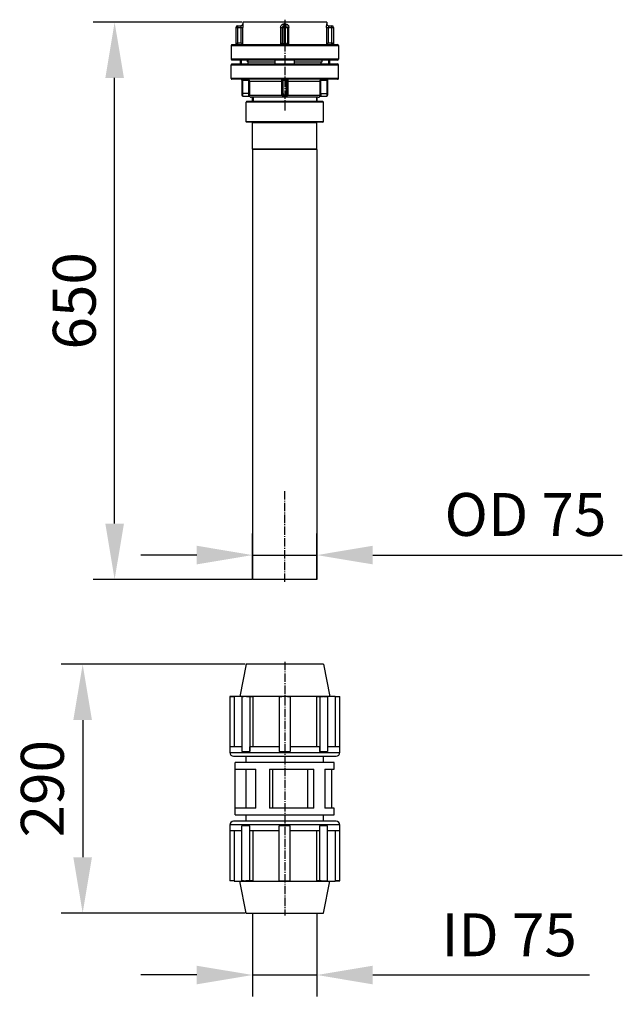
# Model space of a CAD drawing. Units: millimetres. Extents: x -1224 to 3615, y -12173 to -5078.
# Drawn here: x 2913 to 3615, y -6305 to -5157 of the extents above; entities that cross this region are included whole.
import ezdxf

# ---------------------------------------------------------------- set-up
doc = ezdxf.new("R2010")
doc.units = ezdxf.units.MM
doc.linetypes.add('AM_DIN_G_W050', pattern=[13.75, 9.75, -1.5, 1, -1.5])
doc.layers.add('AM_5', color=3, linetype='Continuous', lineweight=25)
doc.layers.add('AM_7', color=4, linetype='AM_DIN_G_W050', lineweight=25)
for name, color, linetype in [('BEZUGSEBENEN', 7, 'Continuous'), ('FASEN', 7, 'Continuous'), ('RUNDUNGEN', 7, 'Continuous')]:
    doc.layers.add(name, color=color, linetype=linetype)
doc.styles.get("Standard").update_dxf_attribs({"font": 'arial.ttf'})
doc.dimstyles.new('AM_DIN$0', dxfattribs={"dimtxt": 50, "dimasz": 65, "dimexe": 25, "dimexo": 1, "dimgap": 15, "dimtad": 1, "dimdec": 0, "dimdsep": 46, "dimtxsty": 'STANDARD', "dimcen": 0, "dimclrd": 256, "dimclre": 256, "dimclrt": 2, "dimadec": 0, "dimazin": 2, "dimtp": 0.1, "dimtm": 0.1, "dimtfac": 0.71, "dimtdec": 0, "dimtmove": 0, "dimatfit": 3, "dimfxl": 1, "dimlwd": -1, "dimlwe": -1, "dimarcsym": 0})

# ---------------------------------------------------------------- blocks, each defined once
blk = doc.blocks.new('*D310')
at = {"layer": 'AM_5'}
for p, q in [((3184.3, -5808.6), (3184.3, -5756.3)), ((3259.3, -5808.6), (3259.3, -5756.3)), ((3119.3, -5781.3), (3054.3, -5781.3)), ((3184.3, -5781.3), (3259.3, -5781.3)), ((3324.3, -5781.3), (3615, -5781.3))]:
    blk.add_line(p, q, dxfattribs=at)
for points in [[(3119.3, -5770.4), (3119.3, -5792.1), (3184.3, -5781.3)], [(3324.3, -5770.4), (3324.3, -5792.1), (3259.3, -5781.3)]]:
    blk.add_solid(points, dxfattribs=at)
at = {"layer": 'DEFPOINTS', "color": 0}
for p in [(3259.3, -5781.3), (3184.3, -5809.6), (3259.3, -5809.6)]:
    blk.add_point(p, dxfattribs=at)
at = {"layer": 'AM_5', "color": 2, "insert": (3502.2, -5740.4), "char_height": 50, "attachment_point": 5}
blk.add_mtext('OD 75', dxfattribs=at)
blk = doc.blocks.new('*D313')
at = {"layer": 'AM_5'}
for p, q in [((3171.8, -5160.1), (2998.6, -5160.1)), ((3023.6, -5744.6), (3023.6, -5225.1)), ((3183.3, -5809.6), (2998.6, -5809.6))]:
    blk.add_line(p, q, dxfattribs=at)
for points in [[(3012.8, -5225.1), (3034.5, -5225.1), (3023.6, -5160.1)], [(3012.8, -5744.6), (3034.5, -5744.6), (3023.6, -5809.6)]]:
    blk.add_solid(points, dxfattribs=at)
at = {"layer": 'DEFPOINTS', "color": 0}
for p in [(3023.6, -5160.1), (3172.8, -5160.1), (3184.3, -5809.6)]:
    blk.add_point(p, dxfattribs=at)
at = {"layer": 'AM_5', "color": 2, "insert": (2983.1, -5484.9), "char_height": 50, "attachment_point": 5, "rotation": 90}
blk.add_mtext('650', dxfattribs=at)
blk = doc.blocks.new('Klemmverschr')
at = {"color": 7, "linetype": 'Continuous'}
for p, q in [((-54.6, 198.7), (-54.6, 80.9)), ((-54.6, 198.7), (-54.4, 198.7)), ((-54.4, 198.7), (-54.4, 203.8)), ((10.7, 203.8), (-54.4, 203.8)), ((-54.4, 198.7), (-54, 198.3)), ((-54, 203.8), (-54, 198.3)), ((-54, 198.3), (4.3, 198.3)), ((4.3, 203.5), (4.3, 189.6)), ((4.3, 203.5), (9.6, 203.5)), ((9.6, 203.5), (9.6, 203.8)), ((15, 80), (15, 199.5)), ((22.6, 197.4), (22.6, 82.2)), ((22.6, 197.4), (83.4, 197.4)), ((30.2, 173.6), (30.2, 197.4)), ((75.8, 197.4), (75.8, 173.6)), ((83.4, 82.2), (83.4, 197.4)), ((91, 199.5), (91, 80)), ((160.3, 203.8), (95.3, 203.8)), ((96.3, 203.8), (96.3, 203.5)), ((96.3, 203.5), (101.7, 203.5)), ((101.7, 189.6), (101.7, 203.5)), ((101.7, 198.3), (160, 198.3)), ((160, 198.3), (160, 203.8)), ((160, 198.3), (160.3, 198.7)), ((160.3, 198.7), (160.3, 203.8)), ((160.5, 198.7), (160.3, 198.7)), ((160.5, 80.9), (160.5, 198.7)), ((-92, 184.8), (-54.6, 192.3)), ((-92, 184.8), (-92, 94.8)), ((-54.4, 181.4), (-54.4, 185)), ((-54, 189.6), (9.6, 189.6)), ((9.6, 180.3), (9.6, 189.6)), ((15, 184.8), (22.6, 184.8)), ((30.2, 184.6), (75.8, 184.6)), ((83.4, 184.8), (91, 184.8)), ((96.3, 189.6), (96.3, 180.3)), ((160, 189.6), (96.3, 189.6)), ((160.3, 181.4), (160.3, 185)), ((198, 184.8), (160.5, 192.3)), ((198, 94.8), (198, 184.8)), ((-54, 180.5), (-54, 176.6)), ((-54, 180.5), (9.6, 180.5)), ((-54, 176.6), (4.3, 176.6)), ((4.3, 180.3), (4.3, 146.2)), ((4.3, 180.3), (9.6, 180.3)), ((30.2, 173.6), (75.8, 173.6)), ((160, 180.5), (96.3, 180.5)), ((96.3, 180.3), (101.7, 180.3)), ((101.7, 146.2), (101.7, 180.3)), ((101.7, 176.6), (160, 176.6)), ((160, 176.6), (160, 180.5)), ((30.2, 105.9), (30.2, 157.6)), ((75.8, 157.6), (30.2, 157.6)), ((30.2, 153.6), (75.8, 153.6)), ((75.8, 157.6), (75.8, 105.9)), ((-54, 146.2), (9.6, 146.2)), ((9.6, 133.4), (9.6, 146.2)), ((160, 146.2), (96.3, 146.2)), ((96.3, 146.2), (96.3, 133.4)), ((-54, 133.4), (9.6, 133.4)), ((4.3, 133.4), (4.3, 99.3)), ((160, 133.4), (96.3, 133.4)), ((101.7, 99.3), (101.7, 133.4)), ((75.8, 113.4), (30.2, 113.4)), ((30.2, 105.9), (75.8, 105.9)), ((-92, 94.8), (-54.6, 87.3)), ((-54.4, 98.1), (-54.4, 94.5)), ((-54, 102.9), (-54, 99)), ((4.3, 102.9), (-54, 102.9)), ((-54, 99), (9.6, 99)), ((9.6, 99.3), (4.3, 99.3)), ((9.6, 90), (9.6, 99.3)), ((15, 94.8), (22.6, 94.8)), ((75.8, 93.2), (30.2, 93.2)), ((30.2, 82.2), (30.2, 93.2)), ((75.8, 93.2), (75.8, 82.2)), ((83.4, 94.8), (91, 94.8)), ((101.7, 99.3), (96.3, 99.3)), ((96.3, 99.3), (96.3, 90)), ((160, 99), (96.3, 99)), ((160, 102.9), (101.7, 102.9)), ((160, 99), (160, 102.9)), ((160.3, 98.1), (160.3, 94.5)), ((198, 94.8), (160.5, 87.3)), ((-54.6, 80.9), (-54.4, 80.9)), ((-54, 81.2), (-54.4, 80.9)), ((-54.4, 80.9), (-54.4, 75.8)), ((-54, 90), (9.6, 90)), ((-54, 81.2), (-54, 75.8)), ((4.3, 81.2), (-54, 81.2)), ((4.3, 90), (4.3, 76.1)), ((22.6, 82.2), (30.2, 82.2)), ((30.2, 85), (75.8, 85)), ((75.8, 82.2), (83.4, 82.2)), ((160, 90), (96.3, 90)), ((101.7, 76.1), (101.7, 90)), ((160, 81.2), (101.7, 81.2)), ((160, 75.8), (160, 81.2)), ((160.3, 80.9), (160, 81.2)), ((160.5, 80.9), (160.3, 80.9)), ((160.3, 80.9), (160.3, 75.8)), ((-54.4, 75.8), (10.7, 75.8)), ((9.6, 76.1), (4.3, 76.1)), ((9.6, 75.8), (9.6, 76.1)), ((95.3, 75.8), (160.3, 75.8)), ((101.7, 76.1), (96.3, 76.1)), ((96.3, 76.1), (96.3, 75.8))]:
    blk.add_line(p, q, dxfattribs=at)
at = {"color": 9, "linetype": 'Continuous'}
for p, q in [((10.7, 75.8), (10.7, 203.8)), ((95.3, 203.8), (95.3, 75.8))]:
    blk.add_line(p, q, dxfattribs=at)
at = {"color": 7, "linetype": 'Continuous'}
for centre, radius, start, end in [((10.7, 199.5), 4.27, 0, 90), ((95.3, 199.5), 4.27, 90, 180), ((-22.2, 185), 32.1, 171.8935, 179.9968), ((-22.2, 185), 32.2, 180.0138, 188.0959), ((128.2, 185), 32.2, 0.0138, 8.0959), ((128.2, 185), 32.1, 351.8935, 359.9968), ((9.6, 139.8), 64, 174.2608, 185.7392), ((96.3, 139.8), 64, 354.2608, 5.7392), ((-22.2, 94.5), 32.1, 171.8935, 179.9968), ((-22.2, 94.5), 32.2, 180.0138, 188.0959), ((128.2, 94.5), 32.2, 0.0138, 8.0959), ((128.2, 94.5), 32.1, 351.8935, 359.9968), ((10.7, 80), 4.27, 270, 360), ((95.3, 80), 4.27, 180, 270)]:
    blk.add_arc(centre, radius, start, end, dxfattribs=at)
for points, knots in [([(-54.4, 181.4), (-54.4, 181), (-54.3, 179.4), (-54.2, 177.8), (-54, 176.6)], [0, 0, 0, 0, 0.240527, 1, 1, 1, 1]), ([(160, 176.6), (160.1, 177.1), (160.3, 178.6), (160.3, 180.2), (160.3, 181.4)], [0, 0, 0, 0, 0.259466, 1, 1, 1, 1]), ([(-54, 102.9), (-54.1, 102.5), (-54.3, 100.9), (-54.4, 99.3), (-54.4, 98.1)], [0, 0, 0, 0, 0.259466, 1, 1, 1, 1]), ([(160.3, 98.1), (160.3, 98.5), (160.3, 100.1), (160.2, 101.7), (160, 102.9)], [0, 0, 0, 0, 0.240527, 1, 1, 1, 1])]:
    blk.add_open_spline(points, degree=3, knots=knots, dxfattribs=at)
blk = doc.blocks.new('*D324')
at = {"layer": 'AM_5'}
for p, q in [((3175.8, -5908.6), (2961.4, -5908.6)), ((2986.4, -5973.6), (2986.4, -6133.6)), ((3175.8, -6198.6), (2961.4, -6198.6))]:
    blk.add_line(p, q, dxfattribs=at)
for points in [[(2975.5, -5973.6), (2997.2, -5973.6), (2986.4, -5908.6)], [(2975.5, -6133.6), (2997.2, -6133.6), (2986.4, -6198.6)]]:
    blk.add_solid(points, dxfattribs=at)
at = {"layer": 'DEFPOINTS', "color": 0}
for p in [(3176.8, -5908.6), (2986.4, -6198.6), (3176.8, -6198.6)]:
    blk.add_point(p, dxfattribs=at)
at = {"layer": 'AM_5', "color": 2, "insert": (2945.9, -6053.6), "char_height": 50, "attachment_point": 5, "rotation": 90}
blk.add_mtext('290', dxfattribs=at)
blk = doc.blocks.new('*D309')
at = {"layer": 'AM_5'}
for p, q in [((3184.3, -6199.6), (3184.3, -6295.8)), ((3259.3, -6199.6), (3259.3, -6295.8)), ((3119.3, -6270.8), (3054.3, -6270.8)), ((3184.3, -6270.8), (3259.3, -6270.8)), ((3324.3, -6270.8), (3577, -6270.8))]:
    blk.add_line(p, q, dxfattribs=at)
for points in [[(3119.3, -6260), (3119.3, -6281.7), (3184.3, -6270.8)], [(3324.3, -6260), (3324.3, -6281.7), (3259.3, -6270.8)]]:
    blk.add_solid(points, dxfattribs=at)
at = {"layer": 'DEFPOINTS', "color": 0}
for p in [(3184.3, -6198.6), (3259.3, -6198.6), (3259.3, -6270.8)]:
    blk.add_point(p, dxfattribs=at)
at = {"layer": 'AM_5', "color": 2, "insert": (3483.1, -6230.4), "char_height": 50, "attachment_point": 5}
blk.add_mtext('ID 75', dxfattribs=at)

msp = doc.modelspace()

# ---------------------------------------------------------------- linework, layer by layer
at = {"color": 7, "linetype": 'Continuous'}
for p, q in [((3172.817, -5160.127), (3172.817, -5162.127)), ((3270.817, -5160.127), (3172.817, -5160.127)), ((3270.817, -5160.127), (3270.817, -5162.127)), ((3159.317, -5187.127), (3159.317, -5203.127)), ((3284.317, -5187.127), (3284.317, -5203.127)), ((3159.317, -5225.627), (3159.317, -5209.627)), ((3169.817, -5204.127), (3169.817, -5208.627)), ((3171.049, -5204.127), (3171.049, -5208.627)), ((3178.372, -5206.127), (3210.454, -5206.127)), ((3178.817, -5204.127), (3178.817, -5206.127)), ((3179.348, -5208.627), (3179.348, -5206.127)), ((3233.18, -5206.127), (3265.262, -5206.127)), ((3264.286, -5208.627), (3264.286, -5206.127)), ((3264.817, -5204.127), (3264.817, -5206.127)), ((3272.584, -5204.127), (3272.584, -5208.627)), ((3273.817, -5204.127), (3273.817, -5208.627)), ((3284.317, -5225.627), (3284.317, -5209.627)), ((3176.817, -5276.127), (3176.817, -5253.127)), ((3184.242, -5252.127), (3184.242, -5247.627)), ((3259.392, -5252.127), (3259.392, -5247.627)), ((3266.817, -5276.127), (3266.817, -5253.127)), ((3184.317, -5308.127), (3184.317, -5277.127)), ((3259.317, -5308.127), (3259.317, -5277.127)), ((3184.317, -5308.627), (3184.317, -5809.627)), ((3259.317, -5308.627), (3184.317, -5308.627)), ((3259.317, -5308.627), (3259.317, -5809.627)), ((3259.317, -5809.627), (3184.317, -5809.627))]:
    msp.add_line(p, q, dxfattribs=at)
at = {"color": 2, "linetype": 'Continuous'}
for p, q in [((3184.962, -5247.627), (3184.962, -5252.627)), ((3258.672, -5247.627), (3258.672, -5252.627))]:
    msp.add_line(p, q, dxfattribs=at)
at = {"layer": 'AM_7'}
for p, q in [((3221.817, -5157.127), (3221.817, -5263.127)), ((3221.817, -5812.627), (3221.817, -5706.627)), ((3221.817, -5905.627), (3221.817, -6201.627))]:
    msp.add_line(p, q, dxfattribs=at)
at = {"layer": 'BEZUGSEBENEN', "color": 7, "linetype": 'Continuous'}
for p, q in [((3210.454, -5208.627), (3210.454, -5204.127)), ((3233.18, -5208.627), (3233.18, -5204.127))]:
    msp.add_line(p, q, dxfattribs=at)
at = {"layer": 'FASEN', "color": 7, "linetype": 'Continuous'}
for p, q in [((3177.317, -5252.627), (3176.817, -5253.127)), ((3266.817, -5253.127), (3176.817, -5253.127)), ((3266.317, -5252.627), (3177.317, -5252.627)), ((3266.317, -5252.627), (3266.817, -5253.127)), ((3177.317, -5276.627), (3176.817, -5276.127)), ((3266.817, -5276.127), (3176.817, -5276.127)), ((3266.317, -5276.627), (3177.317, -5276.627)), ((3266.317, -5276.627), (3266.817, -5276.127)), ((3184.817, -5308.627), (3184.317, -5308.127)), ((3259.317, -5308.127), (3184.317, -5308.127)), ((3258.817, -5308.627), (3259.317, -5308.127))]:
    msp.add_line(p, q, dxfattribs=at)
at = {"layer": 'RUNDUNGEN', "color": 9, "linetype": 'Continuous'}
for p, q in [((3166.909, -5164.127), (3166.909, -5186.127)), ((3172.826, -5162.127), (3172.817, -5162.127)), ((3220.817, -5164.127), (3220.817, -5186.127)), ((3222.778, -5162.127), (3220.856, -5162.127)), ((3222.817, -5186.127), (3222.817, -5164.127)), ((3270.817, -5162.127), (3270.807, -5162.127)), ((3276.725, -5186.127), (3276.725, -5164.127)), ((3164.909, -5166.127), (3173.053, -5166.127)), ((3171.063, -5184.127), (3171.063, -5166.127)), ((3173.053, -5186.117), (3173.053, -5166.127)), ((3217.013, -5166.127), (3217.013, -5186.117)), ((3217.013, -5166.127), (3226.621, -5166.127)), ((3226.621, -5186.117), (3226.621, -5166.127)), ((3270.581, -5166.127), (3270.581, -5186.117)), ((3270.581, -5166.127), (3278.725, -5166.127)), ((3272.571, -5166.127), (3272.571, -5184.127)), ((3159.317, -5187.127), (3284.317, -5187.127)), ((3166.909, -5184.127), (3171.063, -5184.127)), ((3220.817, -5185.627), (3222.817, -5185.627)), ((3272.571, -5184.127), (3276.725, -5184.127)), ((3284.317, -5203.127), (3159.317, -5203.127)), ((3159.317, -5209.627), (3284.317, -5209.627)), ((3284.317, -5225.627), (3159.317, -5225.627)), ((3171.927, -5227.627), (3179.003, -5227.627)), ((3172.927, -5246.127), (3172.927, -5226.627)), ((3179.003, -5226.627), (3179.003, -5227.627)), ((3180.008, -5243.127), (3180.008, -5228.627)), ((3180.008, -5228.627), (3218.817, -5228.627)), ((3181.003, -5243.127), (3181.003, -5228.627)), ((3217.912, -5228.627), (3217.912, -5243.127)), ((3218.817, -5227.627), (3224.817, -5227.627)), ((3219.817, -5243.127), (3219.817, -5226.627)), ((3223.817, -5243.127), (3223.817, -5226.627)), ((3224.817, -5228.627), (3263.626, -5228.627)), ((3225.722, -5243.127), (3225.722, -5228.627)), ((3262.63, -5228.627), (3262.63, -5243.127)), ((3263.626, -5228.627), (3263.626, -5243.127)), ((3264.63, -5226.627), (3264.63, -5227.627)), ((3264.63, -5227.627), (3271.707, -5227.627)), ((3270.707, -5226.627), (3270.707, -5246.127)), ((3181.003, -5243.127), (3171.927, -5243.127)), ((3218.769, -5245.627), (3180.93, -5245.627)), ((3217.912, -5243.127), (3219.817, -5243.127)), ((3223.817, -5243.127), (3225.722, -5243.127)), ((3262.703, -5245.627), (3224.865, -5245.627)), ((3262.63, -5243.127), (3271.707, -5243.127)), ((3184.242, -5252.127), (3259.392, -5252.127)), ((3184.317, -5277.127), (3259.317, -5277.127))]:
    msp.add_line(p, q, dxfattribs=at)
at = {"layer": 'RUNDUNGEN', "color": 7, "linetype": 'Continuous'}
for p, q in [((3166.909, -5164.127), (3170.829, -5164.127)), ((3220.817, -5164.127), (3222.817, -5164.127)), ((3272.805, -5164.127), (3276.725, -5164.127)), ((3164.909, -5166.127), (3164.909, -5185.627)), ((3218.817, -5166.127), (3218.817, -5184.127)), ((3224.817, -5166.127), (3224.817, -5184.127)), ((3278.725, -5166.127), (3278.725, -5185.627)), ((3160.317, -5186.127), (3283.317, -5186.127)), ((3171.063, -5184.127), (3172.971, -5186.035)), ((3172.971, -5186.035), (3173.053, -5186.117)), ((3270.663, -5186.035), (3270.581, -5186.117)), ((3272.571, -5184.127), (3270.663, -5186.035)), ((3283.317, -5204.127), (3160.317, -5204.127)), ((3160.317, -5208.627), (3283.317, -5208.627)), ((3178.372, -5206.127), (3178.372, -5204.127)), ((3265.262, -5206.127), (3265.262, -5204.127)), ((3283.317, -5226.627), (3160.317, -5226.627)), ((3171.927, -5227.627), (3171.927, -5245.126)), ((3218.817, -5227.627), (3218.817, -5243.127)), ((3224.817, -5243.127), (3224.817, -5227.627)), ((3271.707, -5227.627), (3271.707, -5245.126)), ((3172.927, -5246.127), (3180.219, -5246.127)), ((3260.817, -5247.627), (3182.817, -5247.627)), ((3263.415, -5246.127), (3270.707, -5246.127))]:
    msp.add_line(p, q, dxfattribs=at)
for points in [[(3279.228, -5186.127), (3279.206, -5186.126), (3279.181, -5186.124), (3279.151, -5186.121)], [(3180.219, -5246.127), (3180.328, -5246.132), (3180.575, -5246.192), (3180.799, -5246.312), (3180.984, -5246.483), (3181.085, -5246.627)], [(3262.549, -5246.627), (3262.65, -5246.482), (3262.835, -5246.312), (3263.059, -5246.192), (3263.306, -5246.132), (3263.415, -5246.127)]]:
    msp.add_lwpolyline(points, dxfattribs=at)
for centre, radius, start, end in [((3166.909, -5166.127), 2, 90, 180), ((3170.817, -5162.127), 2, 270.344241, 0), ((3220.817, -5166.127), 2, 90, 180), ((3222.817, -5166.127), 2, 0, 90), ((3272.817, -5162.127), 2, 180, 269.65583), ((3276.725, -5166.127), 2, 0, 90), ((3160.317, -5187.127), 1, 90, 180), ((3164.409, -5185.627), 0.5, 270, 0.000015), ((3216.817, -5184.127), 2, 270, 0), ((3226.817, -5184.127), 2, 179.999939, 270.000098), ((3279.225, -5185.627), 0.5, 179.999985, 270.000004), ((3283.317, -5187.127), 1, 0, 90), ((3160.317, -5203.127), 1, 180, 270), ((3160.317, -5209.627), 1, 90, 180), ((3283.317, -5203.127), 1, 270, 0), ((3283.317, -5209.627), 1, 0, 90), ((3160.317, -5225.627), 1, 180, 270), ((3170.927, -5227.627), 1, 0, 90), ((3217.817, -5227.627), 1, 0, 90), ((3225.817, -5227.627), 1, 90, 180), ((3272.707, -5227.627), 1, 90, 180), ((3283.317, -5225.627), 1, 270, 0), ((3172.927, -5245.127), 1, 180, 270), ((3221.817, -5243.127), 3, 180, 0), ((3270.707, -5245.127), 1, 270, 0), ((3182.817, -5245.627), 2, 210, 270), ((3183.742, -5252.127), 0.5, 270.00001, 0), ((3259.892, -5252.127), 0.5, 180, 269.99999), ((3260.817, -5245.627), 2, 270, 330), ((3183.817, -5277.127), 0.5, 0, 89.999999), ((3259.817, -5277.127), 0.5, 90.000001, 180)]:
    msp.add_arc(centre, radius, start, end, dxfattribs=at)
at = {"layer": 'RUNDUNGEN', "color": 9, "linetype": 'Continuous'}
for centre, radius, start, end in [((3170.826, -5162.127), 2, 270.00646, 0.005321), ((3272.807, -5162.127), 2, 179.994653, 269.993566), ((3179.003, -5228.626), 2, 359.997666, 89.999866), ((3264.63, -5228.626), 2, 90.000134, 180.002334), ((3156.349, -5243.123), 23.659, 355.446406, 359.992033), ((3137.997, -5243.124), 43.006, 356.663439, 359.996028), ((3221.817, -5243.127), 2, 180, 0), ((3305.559, -5243.126), 42.928, 180.000962, 183.339571), ((3287.223, -5243.126), 23.597, 180.001994, 184.559567)]:
    msp.add_arc(centre, radius, start, end, dxfattribs=at)
for points, knots in [([(3171.063, -5166.127), (3171.063, -5165.871), (3171.049, -5165.499), (3171.004, -5165.028), (3170.965, -5164.729), (3170.924, -5164.484), (3170.89, -5164.317), (3170.865, -5164.219), (3170.85, -5164.17), (3170.84, -5164.143), (3170.831, -5164.127), (3170.827, -5164.127)], [0, 0, 0, 0, 0.37949893, 0.55108185, 0.70182746, 0.82617984, 0.9194281, 0.95319329, 0.97791007, 0.99339093, 1, 1, 1, 1]), ([(3172.826, -5162.127), (3172.834, -5162.127), (3172.836, -5162.167), (3172.852, -5162.214), (3172.863, -5162.32), (3172.881, -5162.453), (3172.898, -5162.626), (3172.926, -5162.92), (3172.961, -5163.36), (3172.998, -5163.96), (3173.029, -5164.638), (3173.048, -5165.369), (3173.053, -5165.871), (3173.053, -5166.127)], [0, 0, 0, 0, 0.00549311, 0.02072855, 0.04567466, 0.08001679, 0.1233179, 0.17504992, 0.30127643, 0.45313299, 0.62450025, 0.80896038, 1, 1, 1, 1]), ([(3217.013, -5166.127), (3217.013, -5165.616), (3217.204, -5164.585), (3218.037, -5163.258), (3219.315, -5162.345), (3220.346, -5162.127), (3220.856, -5162.127)], [0, 0, 0, 0, 0.25030309, 0.50032322, 0.75013264, 1, 1, 1, 1]), ([(3220.856, -5162.127), (3220.856, -5162.257), (3220.856, -5162.512), (3220.853, -5162.882), (3220.85, -5163.223), (3220.845, -5163.523), (3220.84, -5163.74), (3220.836, -5163.885), (3220.832, -5163.969), (3220.828, -5164.033), (3220.826, -5164.084), (3220.821, -5164.107), (3220.82, -5164.127), (3220.817, -5164.127)], [0, 0, 0, 0, 0.19492666, 0.38241078, 0.55516107, 0.70660796, 0.83091117, 0.88135544, 0.92331693, 0.95640161, 0.98030487, 0.99481381, 1, 1, 1, 1]), ([(3222.817, -5164.127), (3222.813, -5164.127), (3222.813, -5164.107), (3222.808, -5164.084), (3222.805, -5164.033), (3222.801, -5163.969), (3222.798, -5163.885), (3222.793, -5163.74), (3222.788, -5163.523), (3222.784, -5163.223), (3222.78, -5162.882), (3222.778, -5162.512), (3222.778, -5162.257), (3222.778, -5162.127)], [0, 0, 0, 0, 0.00518619, 0.01969513, 0.04359839, 0.07668307, 0.11864456, 0.16908883, 0.29339204, 0.44483893, 0.61758922, 0.80507334, 1, 1, 1, 1]), ([(3222.778, -5162.127), (3223.287, -5162.127), (3224.319, -5162.345), (3225.596, -5163.258), (3226.429, -5164.585), (3226.621, -5165.616), (3226.621, -5166.127)], [0, 0, 0, 0, 0.24986736, 0.49967678, 0.74969691, 1, 1, 1, 1]), ([(3270.581, -5166.127), (3270.581, -5165.871), (3270.585, -5165.369), (3270.605, -5164.638), (3270.635, -5163.96), (3270.673, -5163.36), (3270.707, -5162.92), (3270.735, -5162.626), (3270.753, -5162.453), (3270.771, -5162.32), (3270.782, -5162.214), (3270.797, -5162.167), (3270.8, -5162.127), (3270.807, -5162.127)], [0, 0, 0, 0, 0.19103962, 0.37549975, 0.54686701, 0.69872357, 0.82495008, 0.8766821, 0.91998322, 0.95432534, 0.97927145, 0.99450689, 1, 1, 1, 1]), ([(3272.789, -5164.155), (3272.76, -5164.231), (3272.715, -5164.459), (3272.642, -5164.886), (3272.586, -5165.466), (3272.571, -5165.897), (3272.571, -5166.127)], [0, 0, 0, 0, 0.12219726, 0.34915749, 0.65368927, 1, 1, 1, 1]), ([(3272.807, -5164.127), (3272.806, -5164.127), (3272.796, -5164.134), (3272.793, -5164.146), (3272.789, -5164.155)], [0, 0, 0, 0, 0.11734027, 1, 1, 1, 1]), ([(3164.909, -5185.627), (3164.909, -5185.634), (3164.924, -5185.601), (3164.936, -5185.59), (3164.968, -5185.547), (3165.017, -5185.491), (3165.091, -5185.407), (3165.182, -5185.312), (3165.327, -5185.164), (3165.537, -5184.964), (3165.816, -5184.714), (3166.13, -5184.458), (3166.479, -5184.221), (3166.764, -5184.126), (3166.909, -5184.127)], [0, 0, 0, 0, 0.00829392, 0.01803853, 0.03101147, 0.06540482, 0.10939005, 0.16135481, 0.22000244, 0.35320142, 0.50220858, 0.66211491, 0.8293097, 1, 1, 1, 1]), ([(3218.817, -5184.127), (3218.817, -5184.138), (3218.84, -5184.174), (3218.863, -5184.249), (3218.914, -5184.352), (3219, -5184.518), (3219.146, -5184.735), (3219.371, -5184.988), (3219.654, -5185.224), (3220.116, -5185.499), (3220.533, -5185.627), (3220.817, -5185.627)], [0, 0, 0, 0, 0.01285804, 0.04584912, 0.09072772, 0.14257772, 0.25887087, 0.38730108, 0.52655036, 0.67648533, 1, 1, 1, 1]), ([(3222.817, -5185.627), (3222.963, -5185.627), (3223.249, -5185.579), (3223.64, -5185.426), (3223.98, -5185.223), (3224.263, -5184.988), (3224.455, -5184.772), (3224.58, -5184.597), (3224.658, -5184.471), (3224.721, -5184.351), (3224.763, -5184.263), (3224.791, -5184.193), (3224.803, -5184.171), (3224.817, -5184.115), (3224.817, -5184.127)], [0, 0, 0, 0, 0.16551866, 0.32483856, 0.47447037, 0.61343747, 0.74160667, 0.80140161, 0.85772804, 0.9094704, 0.95425532, 0.97265023, 0.98717934, 1, 1, 1, 1]), ([(3276.725, -5184.127), (3277.009, -5184.127), (3277.399, -5184.374), (3277.817, -5184.713), (3278.097, -5184.965), (3278.307, -5185.165), (3278.452, -5185.312), (3278.543, -5185.407), (3278.615, -5185.49), (3278.675, -5185.554), (3278.701, -5185.601), (3278.725, -5185.619), (3278.725, -5185.627)], [0, 0, 0, 0, 0.33530588, 0.49583906, 0.64542953, 0.77914865, 0.83802463, 0.8901913, 0.93434681, 0.96887301, 0.99167615, 1, 1, 1, 1]), ([(3180.008, -5228.627), (3180.008, -5228.371), (3179.792, -5227.838), (3179.259, -5227.627), (3179.003, -5227.627)], [0, 0, 0, 0, 0.4998882, 1, 1, 1, 1]), ([(3217.817, -5226.627), (3217.821, -5226.627), (3217.83, -5226.643), (3217.837, -5226.67), (3217.846, -5226.719), (3217.858, -5226.817), (3217.872, -5226.985), (3217.885, -5227.23), (3217.897, -5227.529), (3217.909, -5228.001), (3217.912, -5228.371), (3217.912, -5228.627)], [0, 0, 0, 0, 0.00660778, 0.02162863, 0.04577391, 0.078956, 0.17129543, 0.29532142, 0.44635633, 0.61864412, 1, 1, 1, 1]), ([(3225.722, -5228.627), (3225.722, -5228.371), (3225.725, -5228.001), (3225.737, -5227.529), (3225.748, -5227.23), (3225.762, -5226.985), (3225.776, -5226.817), (3225.788, -5226.719), (3225.797, -5226.67), (3225.804, -5226.643), (3225.812, -5226.627), (3225.817, -5226.627)], [0, 0, 0, 0, 0.38135588, 0.55364367, 0.70467858, 0.82870457, 0.921044, 0.95422609, 0.97837137, 0.99339222, 1, 1, 1, 1]), ([(3264.63, -5227.627), (3264.375, -5227.627), (3263.842, -5227.838), (3263.626, -5228.371), (3263.626, -5228.627)], [0, 0, 0, 0, 0.5001118, 1, 1, 1, 1]), ([(3180.219, -5246.127), (3180.217, -5246.126), (3180.215, -5246.117), (3180.204, -5246.106), (3180.191, -5246.08), (3180.161, -5246.032), (3180.116, -5245.948), (3180.058, -5245.822), (3180, -5245.662), (3179.932, -5245.388), (3179.92, -5245.16), (3179.933, -5245.002)], [0, 0, 0, 0, 0.00483908, 0.01913748, 0.04266916, 0.07507793, 0.16443089, 0.28317128, 0.42792186, 0.59647597, 1, 1, 1, 1]), ([(3180.93, -5245.627), (3180.923, -5245.544), (3180.845, -5245.368), (3180.613, -5245.174), (3180.297, -5245.042), (3180.057, -5245.006), (3179.933, -5245.002)], [0, 0, 0, 0, 0.19687874, 0.43125771, 0.70453984, 1, 1, 1, 1]), ([(3181.085, -5246.627), (3181.08, -5246.625), (3181.08, -5246.609), (3181.069, -5246.592), (3181.055, -5246.551), (3181.029, -5246.485), (3180.996, -5246.379), (3180.962, -5246.242), (3180.92, -5245.989), (3180.917, -5245.777), (3180.93, -5245.627)], [0, 0, 0, 0, 0.01558174, 0.03499643, 0.06213719, 0.13934715, 0.2469252, 0.38519621, 0.55531247, 1, 1, 1, 1]), ([(3217.912, -5243.127), (3217.912, -5243.573), (3218.06, -5244.473), (3218.494, -5245.275), (3218.769, -5245.627)], [0, 0, 0, 0, 0.50018102, 1, 1, 1, 1]), ([(3218.769, -5245.627), (3218.863, -5245.55), (3219, -5245.439), (3219.17, -5245.295), (3219.276, -5245.203), (3219.36, -5245.127), (3219.427, -5245.066), (3219.454, -5245.032), (3219.479, -5245.007), (3219.475, -5245.002)], [0, 0, 0, 0, 0.38561656, 0.55787995, 0.70811995, 0.83109859, 0.92239753, 0.9789828, 1, 1, 1, 1]), ([(3218.769, -5245.627), (3219.181, -5245.978), (3220.184, -5246.477), (3221.817, -5246.701), (3223.449, -5246.477), (3224.453, -5245.978), (3224.865, -5245.627)], [0, 0, 0, 0, 0.2495874, 0.49997117, 0.75036666, 1, 1, 1, 1]), ([(3224.865, -5245.627), (3224.77, -5245.55), (3224.634, -5245.439), (3224.464, -5245.295), (3224.357, -5245.203), (3224.274, -5245.127), (3224.207, -5245.066), (3224.18, -5245.032), (3224.155, -5245.007), (3224.159, -5245.002)], [0, 0, 0, 0, 0.38561459, 0.55787741, 0.70811717, 0.83109595, 0.92239545, 0.97898172, 1, 1, 1, 1]), ([(3224.865, -5245.627), (3225.14, -5245.275), (3225.574, -5244.473), (3225.722, -5243.573), (3225.722, -5243.127)], [0, 0, 0, 0, 0.49981498, 1, 1, 1, 1]), ([(3262.703, -5245.627), (3262.717, -5245.777), (3262.714, -5245.989), (3262.672, -5246.242), (3262.638, -5246.379), (3262.605, -5246.485), (3262.579, -5246.551), (3262.565, -5246.592), (3262.554, -5246.609), (3262.554, -5246.625), (3262.549, -5246.627)], [0, 0, 0, 0, 0.44468726, 0.61480382, 0.75307514, 0.86065235, 0.93786153, 0.96500232, 0.98441745, 1, 1, 1, 1]), ([(3262.703, -5245.627), (3262.711, -5245.544), (3262.788, -5245.368), (3263.021, -5245.174), (3263.337, -5245.042), (3263.576, -5245.006), (3263.701, -5245.002)], [0, 0, 0, 0, 0.19687799, 0.43125742, 0.70453999, 1, 1, 1, 1]), ([(3263.701, -5245.002), (3263.713, -5245.16), (3263.701, -5245.388), (3263.633, -5245.662), (3263.576, -5245.822), (3263.518, -5245.948), (3263.473, -5246.032), (3263.443, -5246.08), (3263.43, -5246.106), (3263.419, -5246.117), (3263.417, -5246.126), (3263.415, -5246.127)], [0, 0, 0, 0, 0.40352401, 0.57207809, 0.71682867, 0.8355688, 0.92492219, 0.95733128, 0.9808629, 0.995161, 1, 1, 1, 1])]:
    msp.add_open_spline(points, degree=3, knots=knots, dxfattribs=at)
at = {"layer": 'RUNDUNGEN', "color": 7, "linetype": 'Continuous'}
for points in [[(3173.053, -5186.117), (3173.058, -5186.122), (3173.065, -5186.127), (3173.073, -5186.127)], [(3270.561, -5186.127), (3270.568, -5186.127), (3270.576, -5186.122), (3270.581, -5186.117)]]:
    msp.add_open_spline(points, degree=3, dxfattribs=at)

# ---------------------------------------------------------------- block references
at = {"rotation": 90}
msp.add_blockref('Klemmverschr', (3361.595, -6106.625), dxfattribs=at)

# ---------------------------------------------------------------- dimensions: what is measured, and where the dimension line sits
at = {"layer": 'AM_5'}
dim = msp.add_linear_dim(base=(3023.644974938, -5160.126503504), p1=(3184.316852285, -5809.626503504), p2=(3172.816852285, -5160.126503504), angle=90, dimstyle='AM_DIN$0', dxfattribs=at)
dim.commit()
dim.dimension.update_dxf_attribs({"geometry": '*D313', "text_midpoint": (3023.644974938, -5484.876503504), "dimtype": 160})
for base, p1, p2, text, picture, middle in [((3259.317, -5781.269), (3184.317, -5809.627), (3259.317, -5809.627), 'OD <>', '*D310', (3502.168, -5740.4)), ((3259.317, -6270.84), (3184.317, -6198.627), (3259.317, -6198.627), 'ID <>', '*D309', (3483.137, -6230.414))]:
    dim = msp.add_linear_dim(base=base, p1=p1, p2=p2, text=text, dimstyle='AM_DIN$0', override={"dimpost": ''}, dxfattribs=at)
    dim.commit()
    dim.dimension.update_dxf_attribs({"geometry": picture, "text_midpoint": middle})
dim = msp.add_linear_dim(base=(2986.382, -6198.627), p1=(3176.817, -5908.627), p2=(3176.817, -6198.627), angle=90, dimstyle='AM_DIN$0', dxfattribs=at)
dim.commit()
dim.dimension.update_dxf_attribs({"geometry": '*D324', "text_midpoint": (2945.853, -6053.627)})

doc.saveas('drawing.dxf')
